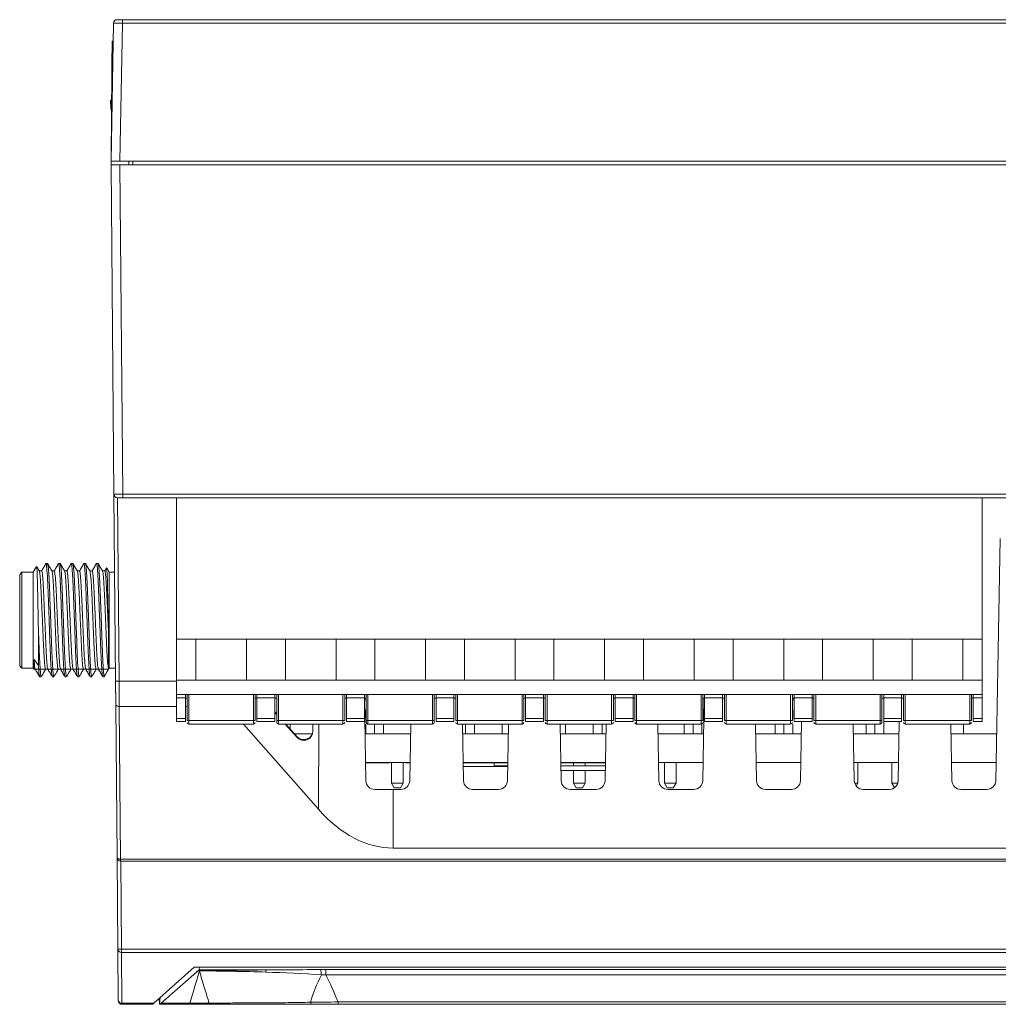
# Model space of a CAD drawing. Units: millimetres. Extents: x 0 to 928, y -3 to 594.
# Drawn here: x 219 to 273, y 210 to 265 of the extents above; entities that cross this region are included whole.
import ezdxf

# ---------------------------------------------------------------- set-up
doc = ezdxf.new("R2010")
doc.units = ezdxf.units.MM

msp = doc.modelspace()

# ---------------------------------------------------------------- linework, layer by layer
at = {"color": 7, "linetype": 'Continuous', "lineweight": 15}
for p, q in [((223.633, 257.463), (223.768, 265.167)), ((223.968, 265.363), (224.268, 265.363)), ((224.268, 265.167), (224.133, 257.463)), ((224.268, 265.363), (362.999, 265.363)), ((224.268, 265.363), (224.268, 265.167)), ((362.999, 265.167), (224.268, 265.167)), ((223.694, 264.163), (223.75, 264.163)), ((223.637, 257.663), (223.678, 262.395)), ((223.616, 260.39), (223.607, 260.863)), ((223.607, 260.863), (223.665, 260.863)), ((223.66, 260.323), (223.616, 260.39)), ((223.633, 257.263), (223.635, 257.463)), ((224.133, 257.463), (223.633, 257.463)), ((224.133, 257.463), (363.134, 257.463)), ((224.633, 257.463), (224.637, 257.263)), ((224.869, 257.463), (224.833, 257.263)), ((223.634, 257.363), (223.632, 257.363)), ((223.794, 238.862), (223.633, 257.263)), ((223.633, 257.263), (224.133, 257.263)), ((224.133, 257.263), (224.294, 238.86)), ((224.133, 257.263), (363.134, 257.263)), ((223.885, 228.42), (223.794, 238.862)), ((224.294, 238.86), (362.973, 238.86)), ((224.294, 238.86), (224.294, 238.663)), ((224.294, 238.663), (223.994, 238.663)), ((223.996, 238.663), (224.085, 228.418)), ((362.973, 238.663), (224.294, 238.663)), ((227.283, 238.663), (227.283, 230.763)), ((272.283, 238.663), (272.283, 230.763)), ((273.039, 222.855), (273.275, 236.374)), ((220.088, 234.987), (220.001, 234.987)), ((220.794, 234.987), (220.706, 234.987)), ((221.499, 234.987), (221.412, 234.987)), ((222.205, 234.987), (222.117, 234.987)), ((222.911, 234.987), (222.823, 234.987)), ((218.653, 234.498), (218.533, 234.378)), ((218.533, 234.378), (218.533, 229.268)), ((219.293, 234.498), (218.653, 234.498)), ((218.653, 234.498), (218.653, 229.148)), ((219.479, 234.82), (219.293, 234.498)), ((219.293, 234.498), (219.293, 229.148)), ((219.759, 234.568), (219.628, 234.568)), ((220.464, 234.568), (220.334, 234.568)), ((221.17, 234.568), (221.039, 234.568)), ((221.875, 234.568), (221.745, 234.568)), ((222.581, 234.568), (222.45, 234.568)), ((223.287, 234.568), (223.156, 234.568)), ((223.376, 234.727), (223.283, 234.568)), ((223.533, 234.498), (223.39, 234.747)), ((223.832, 234.498), (223.533, 234.498)), ((223.533, 229.148), (223.533, 234.498)), ((219.576, 231.384), (219.576, 229.286)), ((223.493, 229.097), (223.493, 231.114)), ((272.283, 230.763), (227.283, 230.763)), ((227.283, 230.763), (227.283, 228.463)), ((228.369, 230.763), (228.369, 228.463)), ((231.198, 228.463), (231.198, 230.763)), ((233.369, 230.763), (233.369, 228.463)), ((236.198, 228.463), (236.198, 230.763)), ((238.369, 230.763), (238.369, 228.463)), ((241.198, 228.463), (241.198, 230.763)), ((243.369, 230.763), (243.369, 228.463)), ((246.198, 228.463), (246.198, 230.763)), ((248.369, 230.763), (248.369, 228.463)), ((251.198, 228.463), (251.198, 230.763)), ((253.369, 230.763), (253.369, 228.463)), ((256.198, 228.463), (256.198, 230.763)), ((258.369, 230.763), (258.369, 228.463)), ((261.198, 228.463), (261.198, 230.763)), ((263.369, 230.763), (263.369, 228.463)), ((266.198, 228.463), (266.198, 230.763)), ((268.369, 230.763), (268.369, 228.463)), ((271.198, 228.463), (271.198, 230.763)), ((272.283, 228.463), (272.283, 230.763)), ((219.334, 229.622), (219.576, 229.286)), ((219.334, 229.079), (219.334, 229.622)), ((218.533, 229.268), (218.653, 229.148)), ((218.653, 229.148), (219.293, 229.148)), ((219.293, 229.148), (219.334, 229.079)), ((223.493, 229.079), (219.334, 229.079)), ((219.978, 229.079), (220.108, 229.079)), ((220.683, 229.079), (220.814, 229.079)), ((221.389, 229.079), (221.519, 229.079)), ((222.094, 229.079), (222.225, 229.079)), ((222.8, 229.079), (222.93, 229.079)), ((223.251, 228.66), (223.533, 229.148)), ((223.493, 229.097), (223.251, 228.68)), ((223.533, 229.148), (223.879, 229.148)), ((223.881, 229.148), (223.904, 226.446)), ((219.648, 228.66), (219.736, 228.66)), ((220.353, 228.66), (220.441, 228.66)), ((221.059, 228.66), (221.147, 228.66)), ((221.764, 228.66), (221.852, 228.66)), ((222.47, 228.66), (222.558, 228.66)), ((223.176, 228.66), (223.251, 228.66)), ((223.251, 228.66), (223.251, 228.68)), ((227.283, 228.463), (272.283, 228.463)), ((227.283, 227.663), (227.283, 228.463)), ((272.283, 228.463), (272.283, 227.663)), ((272.283, 227.663), (227.283, 227.663)), ((227.283, 227.663), (227.283, 227.49)), ((227.283, 227.49), (227.783, 227.49)), ((227.283, 227.49), (227.283, 226.337)), ((227.783, 227.663), (227.783, 227.49)), ((227.783, 227.49), (227.783, 226.337)), ((227.883, 227.463), (227.783, 227.463)), ((227.883, 227.663), (227.883, 226.213)), ((227.983, 227.663), (227.983, 226.213)), ((231.583, 226.213), (231.583, 227.663)), ((231.683, 226.213), (231.683, 227.663)), ((231.783, 227.463), (231.683, 227.463)), ((231.783, 227.49), (231.783, 227.663)), ((232.783, 227.49), (231.783, 227.49)), ((231.783, 226.337), (231.783, 227.49)), ((232.783, 227.663), (232.783, 227.49)), ((232.783, 227.49), (232.783, 226.337)), ((232.883, 227.463), (232.783, 227.463)), ((232.883, 227.663), (232.883, 226.213)), ((232.983, 227.663), (232.983, 226.213)), ((236.583, 226.213), (236.583, 227.663)), ((236.683, 226.213), (236.683, 227.663)), ((236.783, 227.463), (236.683, 227.463)), ((236.783, 227.49), (236.783, 227.663)), ((237.783, 227.49), (236.783, 227.49)), ((236.783, 226.337), (236.783, 227.49)), ((237.783, 227.663), (237.783, 227.49)), ((237.783, 227.49), (237.783, 226.337)), ((237.883, 227.463), (237.783, 227.463)), ((237.864, 222.855), (237.783, 227.463)), ((237.853, 227.32), (237.853, 227.463)), ((237.883, 227.663), (237.883, 226.213)), ((237.983, 227.663), (237.983, 226.213)), ((241.583, 226.213), (241.583, 227.663)), ((241.683, 226.213), (241.683, 227.663)), ((241.783, 227.463), (241.683, 227.463)), ((241.783, 227.49), (241.783, 227.663)), ((242.783, 227.49), (241.783, 227.49)), ((241.783, 226.337), (241.783, 227.49)), ((242.783, 227.663), (242.783, 227.49)), ((242.783, 227.49), (242.783, 226.337)), ((242.883, 227.463), (242.783, 227.463)), ((242.883, 227.663), (242.883, 226.213)), ((242.983, 227.663), (242.983, 226.213)), ((246.583, 226.213), (246.583, 227.663)), ((246.683, 226.213), (246.683, 227.663)), ((246.783, 227.463), (246.683, 227.463)), ((246.783, 227.49), (246.783, 227.663)), ((247.783, 227.49), (246.783, 227.49)), ((246.783, 226.337), (246.783, 227.49)), ((247.783, 227.663), (247.783, 227.49)), ((247.783, 227.49), (247.783, 226.337)), ((247.883, 227.463), (247.783, 227.463)), ((247.883, 227.663), (247.883, 226.213)), ((247.983, 227.663), (247.983, 226.213)), ((251.583, 226.213), (251.583, 227.663)), ((251.683, 226.213), (251.683, 227.663)), ((251.783, 227.463), (251.683, 227.463)), ((251.783, 227.49), (251.783, 227.663)), ((252.783, 227.49), (251.783, 227.49)), ((251.783, 226.337), (251.783, 227.49)), ((252.783, 227.663), (252.783, 227.49)), ((252.783, 227.49), (252.783, 226.337)), ((252.883, 227.463), (252.783, 227.463)), ((252.883, 227.663), (252.883, 226.213)), ((252.983, 227.663), (252.983, 226.213)), ((256.583, 226.213), (256.583, 227.663)), ((256.676, 222.855), (256.756, 227.463)), ((256.683, 226.213), (256.683, 227.663)), ((256.783, 227.463), (256.683, 227.463)), ((256.783, 227.49), (256.783, 227.663)), ((257.783, 227.49), (256.783, 227.49)), ((256.783, 226.337), (256.783, 227.49)), ((257.783, 227.663), (257.783, 227.49)), ((257.783, 227.49), (257.783, 226.337)), ((257.883, 227.463), (257.783, 227.463)), ((257.883, 227.663), (257.883, 226.213)), ((257.983, 227.663), (257.983, 226.213)), ((261.583, 226.213), (261.583, 227.663)), ((261.683, 226.213), (261.683, 227.663)), ((261.783, 227.463), (261.683, 227.463)), ((261.713, 227.463), (261.713, 227.32)), ((261.783, 227.49), (261.783, 227.663)), ((262.783, 227.49), (261.783, 227.49)), ((261.783, 226.337), (261.783, 227.49)), ((262.783, 227.663), (262.783, 227.49)), ((262.783, 227.49), (262.783, 226.337)), ((262.883, 227.463), (262.783, 227.463)), ((262.883, 227.663), (262.883, 226.213)), ((262.983, 227.663), (262.983, 226.213)), ((266.583, 226.213), (266.583, 227.663)), ((266.683, 226.213), (266.683, 227.663)), ((266.783, 227.463), (266.683, 227.463)), ((266.783, 227.49), (266.783, 227.663)), ((267.783, 227.49), (266.783, 227.49)), ((266.783, 226.337), (266.783, 227.49)), ((267.783, 227.663), (267.783, 227.49)), ((267.783, 227.49), (267.783, 226.337)), ((267.883, 227.463), (267.783, 227.463)), ((267.883, 227.663), (267.883, 226.213)), ((267.983, 227.663), (267.983, 226.213)), ((271.583, 226.213), (271.583, 227.663)), ((271.683, 226.213), (271.683, 227.663)), ((271.783, 227.463), (271.683, 227.463)), ((271.783, 227.49), (271.783, 227.663)), ((272.283, 227.49), (271.783, 227.49)), ((271.783, 226.337), (271.783, 227.49)), ((272.283, 227.49), (272.283, 227.663)), ((272.283, 226.337), (272.283, 227.49)), ((223.971, 218.562), (223.897, 227.101)), ((224.097, 227.005), (224.171, 218.466)), ((232.883, 226.589), (232.783, 226.7)), ((232.883, 226.548), (232.783, 226.659)), ((237.853, 226.337), (237.853, 226.793)), ((261.713, 226.793), (261.713, 226.337)), ((227.783, 226.337), (227.283, 226.337)), ((227.283, 226.337), (227.283, 226.163)), ((227.283, 226.163), (227.783, 226.163)), ((227.783, 226.163), (227.783, 226.337)), ((227.883, 226.213), (227.983, 226.213)), ((227.983, 226.213), (227.983, 226.013)), ((227.983, 226.213), (231.583, 226.213)), ((231.583, 226.013), (231.583, 226.213)), ((231.583, 226.213), (231.683, 226.213)), ((232.783, 226.337), (231.783, 226.337)), ((231.783, 226.163), (231.783, 226.337)), ((231.783, 226.163), (232.783, 226.163)), ((232.783, 226.163), (232.783, 226.337)), ((232.883, 226.213), (232.983, 226.213)), ((232.983, 226.213), (232.983, 226.013)), ((232.983, 226.213), (236.583, 226.213)), ((236.583, 226.013), (236.583, 226.213)), ((236.583, 226.213), (236.683, 226.213)), ((237.783, 226.337), (236.783, 226.337)), ((236.783, 226.163), (236.783, 226.337)), ((236.783, 226.163), (237.783, 226.163)), ((237.783, 226.163), (237.783, 226.337)), ((237.883, 226.213), (237.983, 226.213)), ((237.983, 226.213), (237.983, 226.013)), ((237.983, 226.213), (241.583, 226.213)), ((241.583, 226.013), (241.583, 226.213)), ((241.583, 226.213), (241.683, 226.213)), ((242.783, 226.337), (241.783, 226.337)), ((241.783, 226.163), (241.783, 226.337)), ((241.783, 226.163), (242.783, 226.163)), ((242.783, 226.163), (242.783, 226.337)), ((242.883, 226.213), (242.983, 226.213)), ((242.983, 226.213), (242.983, 226.013)), ((242.983, 226.213), (246.583, 226.213)), ((246.583, 226.013), (246.583, 226.213)), ((246.583, 226.213), (246.683, 226.213)), ((247.783, 226.337), (246.783, 226.337)), ((246.783, 226.163), (246.783, 226.337)), ((246.783, 226.163), (247.783, 226.163)), ((247.783, 226.163), (247.783, 226.337)), ((247.883, 226.213), (247.983, 226.213)), ((247.983, 226.213), (247.983, 226.013)), ((247.983, 226.213), (251.583, 226.213)), ((251.583, 226.013), (251.583, 226.213)), ((251.583, 226.213), (251.683, 226.213)), ((252.783, 226.337), (251.783, 226.337)), ((251.783, 226.163), (251.783, 226.337)), ((251.783, 226.163), (252.783, 226.163)), ((252.783, 226.163), (252.783, 226.337)), ((252.883, 226.213), (252.983, 226.213)), ((252.983, 226.213), (252.983, 226.013)), ((252.983, 226.213), (256.583, 226.213)), ((256.583, 226.013), (256.583, 226.213)), ((256.583, 226.213), (256.683, 226.213)), ((257.783, 226.337), (256.783, 226.337)), ((256.783, 226.163), (256.783, 226.337)), ((256.783, 226.163), (257.783, 226.163)), ((257.783, 226.163), (257.783, 226.337)), ((257.883, 226.213), (257.983, 226.213)), ((257.983, 226.213), (257.983, 226.013)), ((257.983, 226.213), (261.583, 226.213)), ((261.583, 226.013), (261.583, 226.213)), ((261.583, 226.213), (261.683, 226.213)), ((262.783, 226.337), (261.783, 226.337)), ((261.783, 226.163), (261.783, 226.337)), ((261.783, 226.163), (262.783, 226.163)), ((262.13, 222.855), (262.188, 226.163)), ((262.783, 226.163), (262.783, 226.337)), ((262.883, 226.213), (262.983, 226.213)), ((262.983, 226.213), (262.983, 226.013)), ((262.983, 226.213), (266.583, 226.213)), ((266.583, 226.013), (266.583, 226.213)), ((266.583, 226.213), (266.683, 226.213)), ((267.783, 226.337), (266.783, 226.337)), ((266.783, 226.163), (266.783, 226.337)), ((266.783, 226.163), (267.783, 226.163)), ((266.793, 226.163), (266.793, 225.463)), ((267.585, 222.855), (267.643, 226.163)), ((267.783, 226.163), (267.783, 226.337)), ((267.883, 226.213), (267.983, 226.213)), ((267.983, 226.213), (267.983, 226.013)), ((267.983, 226.213), (271.583, 226.213)), ((271.583, 226.013), (271.583, 226.213)), ((271.583, 226.213), (271.683, 226.213)), ((272.283, 226.337), (271.783, 226.337)), ((271.783, 226.163), (271.783, 226.337)), ((271.783, 226.163), (272.283, 226.163)), ((272.283, 226.337), (272.283, 226.163)), ((227.983, 226.013), (231.583, 226.013)), ((235.212, 221.265), (231.032, 226.013)), ((232.983, 226.013), (236.583, 226.013)), ((234.031, 225.27), (233.363, 226.013)), ((234.031, 225.311), (233.4, 226.013)), ((233.633, 225.754), (233.633, 226.013)), ((234.911, 226.013), (234.904, 225.603)), ((234.904, 225.643), (234.911, 226.013)), ((234.904, 225.643), (234.904, 225.603)), ((237.853, 225.463), (237.853, 226.007)), ((237.983, 226.013), (241.583, 226.013)), ((238.353, 225.463), (238.353, 226.013)), ((238.853, 226.013), (238.853, 225.463)), ((240.312, 222.855), (240.367, 226.013)), ((242.983, 226.013), (246.583, 226.013)), ((243.263, 226.013), (243.318, 222.855)), ((243.433, 225.463), (243.433, 226.013)), ((243.933, 226.013), (243.933, 225.463)), ((245.473, 225.463), (245.473, 226.013)), ((245.767, 222.855), (245.822, 226.013)), ((247.983, 226.013), (251.583, 226.013)), ((248.718, 226.013), (248.773, 222.855)), ((249.013, 226.013), (249.013, 225.463)), ((250.553, 225.463), (250.553, 226.013)), ((251.053, 225.463), (251.053, 226.013)), ((251.221, 222.855), (251.276, 226.013)), ((252.983, 226.013), (256.583, 226.013)), ((254.172, 226.013), (254.228, 222.855)), ((255.633, 225.463), (255.633, 226.013)), ((256.133, 225.463), (256.133, 226.013)), ((256.633, 226.015), (256.633, 225.463)), ((257.983, 226.013), (261.583, 226.013)), ((259.627, 226.013), (259.682, 222.855)), ((260.713, 225.463), (260.713, 226.013)), ((261.213, 225.463), (261.213, 226.013)), ((261.713, 226.007), (261.713, 225.463)), ((262.983, 226.013), (266.583, 226.013)), ((265.082, 226.013), (265.137, 222.855)), ((265.793, 225.463), (265.793, 226.013)), ((266.293, 225.463), (266.293, 226.013)), ((267.983, 226.013), (271.583, 226.013)), ((270.536, 226.013), (270.591, 222.855)), ((271.238, 225.463), (271.233, 226.013)), ((234.865, 225.463), (233.894, 225.463)), ((234.031, 225.27), (234.031, 225.311)), ((240.358, 225.463), (237.818, 225.463)), ((245.812, 225.463), (243.273, 225.463)), ((251.267, 225.463), (248.727, 225.463)), ((256.721, 225.463), (254.182, 225.463)), ((262.176, 225.463), (259.637, 225.463)), ((267.63, 225.463), (265.091, 225.463)), ((273.085, 225.463), (270.546, 225.463)), ((240.33, 223.863), (237.846, 223.863)), ((239.153, 223.853), (237.847, 223.853)), ((239.153, 223.853), (239.153, 223.863)), ((239.303, 223.863), (239.303, 222.723)), ((239.943, 223.863), (239.943, 222.723)), ((240.093, 223.863), (240.093, 223.853)), ((240.329, 223.853), (240.093, 223.853)), ((245.784, 223.863), (243.301, 223.863)), ((245.133, 223.853), (243.301, 223.853)), ((245.033, 223.653), (245.033, 223.853)), ((245.133, 223.853), (245.133, 223.863)), ((245.173, 223.863), (245.173, 223.853)), ((245.784, 223.853), (245.173, 223.853)), ((251.239, 223.863), (248.755, 223.863)), ((249.203, 223.853), (248.756, 223.853)), ((249.203, 223.863), (249.203, 223.853)), ((250.803, 223.853), (249.203, 223.853)), ((249.463, 223.853), (249.463, 223.677)), ((250.103, 223.853), (250.103, 223.677)), ((250.803, 223.853), (250.803, 223.863)), ((251.239, 223.853), (250.803, 223.853)), ((256.693, 223.863), (254.21, 223.863)), ((254.543, 223.863), (254.543, 222.723)), ((255.183, 223.863), (255.183, 222.723)), ((262.148, 223.863), (259.665, 223.863)), ((267.602, 223.863), (265.119, 223.863)), ((265.343, 223.863), (265.343, 222.723)), ((267.243, 223.863), (267.243, 222.723)), ((273.057, 223.863), (270.574, 223.863)), ((245.781, 223.653), (243.305, 223.653)), ((245.784, 223.843), (245.033, 223.843)), ((245.033, 223.677), (245.781, 223.677)), ((248.759, 223.677), (251.235, 223.677)), ((251.231, 223.427), (248.763, 223.427)), ((249.463, 223.427), (249.463, 222.723)), ((250.103, 223.427), (250.103, 222.723)), ((239.397, 222.363), (238.364, 222.363)), ((239.303, 222.723), (239.943, 222.723)), ((239.453, 222.463), (239.303, 222.723)), ((239.397, 222.363), (239.381, 219.093)), ((239.397, 222.363), (239.812, 222.363)), ((239.793, 222.463), (239.453, 222.463)), ((239.943, 222.723), (239.793, 222.463)), ((243.818, 222.363), (245.267, 222.363)), ((249.273, 222.363), (250.721, 222.363)), ((249.463, 222.723), (250.103, 222.723)), ((249.613, 222.463), (249.463, 222.723)), ((249.953, 222.463), (249.613, 222.463)), ((250.103, 222.723), (249.953, 222.463)), ((254.543, 222.723), (255.183, 222.723)), ((254.693, 222.463), (254.543, 222.723)), ((255.033, 222.463), (254.693, 222.463)), ((254.727, 222.363), (256.176, 222.363)), ((255.183, 222.723), (255.033, 222.463)), ((260.182, 222.363), (261.63, 222.363)), ((265.157, 222.723), (265.343, 222.723)), ((265.343, 222.723), (265.245, 222.552)), ((265.637, 222.363), (267.085, 222.363)), ((267.243, 222.723), (267.565, 222.723)), ((267.391, 222.468), (267.243, 222.723)), ((271.091, 222.363), (272.539, 222.363)), ((347.886, 219.093), (239.381, 219.093)), ((224.016, 213.439), (223.971, 218.562)), ((224.171, 218.466), (363.096, 218.466)), ((224.171, 218.363), (224.171, 218.466)), ((363.096, 218.363), (224.171, 218.363)), ((224.173, 218.363), (224.216, 213.437)), ((224.041, 210.595), (224.016, 213.439)), ((224.216, 213.437), (325.582, 213.437)), ((224.216, 213.263), (224.216, 213.437)), ((325.579, 213.263), (224.216, 213.263)), ((224.216, 213.263), (224.241, 210.419)), ((226.023, 210.419), (228.269, 212.431)), ((228.269, 212.431), (321.498, 212.431)), ((228.557, 212.295), (228.575, 212.431)), ((287.369, 212.302), (235.625, 212.302)), ((235.625, 212.302), (235.625, 212.006)), ((228.557, 212.295), (226.425, 210.419)), ((232.516, 212.295), (228.557, 212.295)), ((287.369, 212.006), (235.625, 212.006)), ((226.314, 210.68), (226.331, 210.363)), ((226.377, 210.736), (226.332, 210.367)), ((224.241, 210.419), (226.023, 210.419)), ((225.944, 210.363), (224.241, 210.363)), ((228.033, 210.363), (226.331, 210.363)), ((226.425, 210.419), (228.033, 210.419)), ((236.308, 210.495), (286.759, 210.495)), ((236.308, 210.495), (236.308, 210.363)), ((286.759, 210.363), (236.308, 210.363))]:
    msp.add_line(p, q, dxfattribs=at)
at = {"color": 8, "linetype": 'Continuous', "lineweight": 15}
for p, q in [((223.72, 262.395), (223.678, 262.395)), ((224.085, 228.418), (227.283, 228.418)), ((227.283, 227.005), (224.097, 227.005)), ((227.883, 227.005), (227.783, 227.005)), ((235.212, 221.265), (235.236, 226.013))]:
    msp.add_line(p, q, dxfattribs=at)
at = {"color": 7, "linetype": 'Continuous', "lineweight": 15, "flags": 128}
for points in [[(223.678, 262.395), (223.681, 262.741), (223.684, 263.074), (223.687, 263.38), (223.689, 263.647), (223.691, 263.866), (223.692, 264.029), (223.693, 264.129), (223.694, 264.163)], [(223.632, 257.363), (223.633, 257.418), (223.633, 257.452), (223.633, 257.463)], [(223.897, 227.101), (223.893, 227.519), (223.889, 227.962), (223.885, 228.42)], [(224.085, 228.418), (224.089, 227.928), (224.093, 227.453), (224.097, 227.005)], [(223.897, 227.101), (223.901, 227.082), (223.912, 227.063), (223.931, 227.047), (223.956, 227.032), (223.986, 227.02), (224.02, 227.012), (224.058, 227.006), (224.097, 227.005)], [(223.971, 218.562), (223.975, 218.543), (223.987, 218.524), (224.005, 218.508), (224.03, 218.493), (224.06, 218.481), (224.095, 218.472), (224.132, 218.467), (224.171, 218.466)], [(224.241, 210.419), (224.241, 210.388), (224.241, 210.37), (224.241, 210.363)]]:
    msp.add_lwpolyline(points, dxfattribs=at)
at = {"color": 7, "linetype": 'Continuous', "lineweight": 15}
for centre, radius, start, end in [((223.968, 265.163), 0.2, 90, 179), ((223.994, 238.863), 0.2, 180.5, 270), ((224.01, 231.282), 2.865, 267.4989, 271.5), ((227.983, 226.113), 0.1, 180, 270), ((231.583, 226.113), 0.1, 270, 0), ((232.983, 226.113), 0.1, 180, 270), ((236.583, 226.113), 0.1, 270, 0), ((237.983, 226.113), 0.1, 180, 270), ((241.583, 226.113), 0.1, 270, 0), ((242.983, 226.113), 0.1, 180, 270), ((246.583, 226.113), 0.1, 270, 0), ((247.983, 226.113), 0.1, 180, 270), ((251.583, 226.113), 0.1, 270, 0), ((252.983, 226.113), 0.1, 180, 270), ((256.583, 226.113), 0.1, 270, 0), ((257.983, 226.113), 0.1, 180, 270), ((261.583, 226.113), 0.1, 270, 0), ((262.983, 226.113), 0.1, 180, 270), ((266.583, 226.113), 0.1, 270, 0), ((267.983, 226.113), 0.1, 180, 270), ((271.583, 226.113), 0.1, 270, 0), ((239.812, 222.863), 0.5, 270, 359), ((243.818, 222.863), 0.5, 181, 270), ((245.267, 222.863), 0.5, 270, 359), ((249.273, 222.863), 0.5, 181, 270), ((250.721, 222.863), 0.5, 270, 359), ((254.727, 222.863), 0.5, 181, 270), ((256.176, 222.863), 0.5, 270, 359), ((260.182, 222.863), 0.5, 181, 270), ((261.63, 222.863), 0.5, 270, 359), ((265.637, 222.863), 0.5, 181, 270), ((267.085, 222.863), 0.5, 270, 359), ((271.091, 222.863), 0.5, 181, 270), ((272.539, 222.863), 0.5, 270, 359), ((224.171, 218.563), 0.2, 180.5, 270), ((224.141, 216.305), 2.869, 267.5032, 271.4978), ((224.205, 213.452), 0.19, 184.0541, 273.2803), ((230.14, 211.401), 5.28, 6.6358, 9.8135), ((227.782, 211.88), 4.517, 3.5639, 5.15), ((224.23, 210.608), 0.19, 184.0541, 273.2803), ((249.768, 210.801), 25.728, 180.4592, 180.5338), ((224.241, 210.563), 0.2, 180.5, 270)]:
    msp.add_arc(centre, radius, start, end, dxfattribs=at)
for centre, major_axis, ratio, start_param, end_param in [((224.268, 265.163), (0.5, -0.003), 0.006979, 1.571028, 3.14152), ((224.294, 238.863), (0.5, 0.002), 0.006981, 3.141629, 4.712273), ((234.404, 225.606), (0.358, 0.353), 0.989361, 3.095297, 5.492581), ((234.404, 225.647), (0.358, 0.353), 0.989361, 3.095297, 3.488952), ((239.454, 233.84), (0.104, 14.747), 0.542449, 2.595719, 3.145412), ((226.37, 210.863), (0.43, 0.499), 0.078605, 3.209233, 3.686578)]:
    msp.add_ellipse(centre, major_axis=major_axis, ratio=ratio, start_param=start_param, end_param=end_param, dxfattribs=at)
for points, knots in [([(219.995, 234.981), (219.954, 234.911), (219.874, 234.773), (219.795, 234.635), (219.755, 234.568)], [0, 0, 0, 0, 0.507505, 1, 1, 1, 1]), ([(219.994, 234.966), (219.997, 234.974), (220.011, 235.027), (220.037, 234.853), (220.078, 234.343), (220.115, 233.53), (220.146, 232.643), (220.182, 231.701), (220.217, 230.756), (220.251, 229.805), (220.291, 229.097), (220.326, 228.696), (220.346, 228.699), (220.353, 228.7)], [0, 0, 0, 0, 0.018266, 0.123705, 0.229142, 0.334619, 0.440073, 0.509193, 0.614669, 0.720145, 0.825596, 0.931063, 1, 1, 1, 1]), ([(220.337, 234.561), (220.297, 234.631), (220.216, 234.771), (220.135, 234.911), (220.094, 234.981)], [0, 0, 0, 0, 0.499947, 1, 1, 1, 1]), ([(220.095, 234.956), (220.105, 234.925), (220.127, 234.857), (220.166, 234.334), (220.203, 233.533), (220.234, 232.642), (220.269, 231.701), (220.305, 230.755), (220.339, 229.805), (220.378, 229.097), (220.414, 228.696), (220.433, 228.699), (220.441, 228.7)], [0, 0, 0, 0, 0.0904034, 0.1998478, 0.3093325, 0.4187948, 0.490541, 0.600025, 0.7095097, 0.8189684, 0.9284431, 1, 1, 1, 1]), ([(220.7, 234.981), (220.66, 234.911), (220.58, 234.773), (220.5, 234.635), (220.461, 234.568)], [0, 0, 0, 0, 0.5075458, 1, 1, 1, 1]), ([(220.7, 234.966), (220.702, 234.974), (220.716, 235.027), (220.743, 234.853), (220.783, 234.343), (220.821, 233.53), (220.852, 232.643), (220.887, 231.701), (220.923, 230.756), (220.957, 229.805), (220.996, 229.097), (221.032, 228.696), (221.051, 228.699), (221.059, 228.7)], [0, 0, 0, 0, 0.018296, 0.123731, 0.229165, 0.334638, 0.44009, 0.509207, 0.61468, 0.720153, 0.825601, 0.931065, 1, 1, 1, 1]), ([(221.043, 234.561), (221.002, 234.631), (220.921, 234.771), (220.84, 234.911), (220.8, 234.981)], [0, 0, 0, 0, 0.4999496, 1, 1, 1, 1]), ([(220.8, 234.955), (220.81, 234.924), (220.833, 234.857), (220.871, 234.334), (220.908, 233.533), (220.94, 232.642), (220.975, 231.701), (221.01, 230.755), (221.044, 229.805), (221.084, 229.097), (221.119, 228.696), (221.139, 228.699), (221.147, 228.7)], [0, 0, 0, 0, 0.090111, 0.19959, 0.30911, 0.418608, 0.490377, 0.599896, 0.709416, 0.81891, 0.92842, 1, 1, 1, 1]), ([(221.406, 234.981), (221.365, 234.911), (221.286, 234.774), (221.206, 234.636), (221.167, 234.568)], [0, 0, 0, 0, 0.507302, 1, 1, 1, 1]), ([(221.406, 234.967), (221.408, 234.974), (221.422, 235.027), (221.448, 234.853), (221.489, 234.343), (221.526, 233.53), (221.558, 232.643), (221.593, 231.701), (221.628, 230.756), (221.662, 229.805), (221.702, 229.097), (221.737, 228.696), (221.757, 228.699), (221.764, 228.7)], [0, 0, 0, 0, 0.018074, 0.123533, 0.228992, 0.334489, 0.439964, 0.509097, 0.614593, 0.72009, 0.825562, 0.931049, 1, 1, 1, 1]), ([(221.749, 234.561), (221.708, 234.631), (221.627, 234.771), (221.546, 234.911), (221.506, 234.981)], [0, 0, 0, 0, 0.4999529, 1, 1, 1, 1]), ([(221.506, 234.954), (221.516, 234.924), (221.538, 234.856), (221.577, 234.334), (221.614, 233.533), (221.645, 232.642), (221.68, 231.701), (221.716, 230.755), (221.75, 229.805), (221.789, 229.097), (221.825, 228.696), (221.844, 228.699), (221.852, 228.7)], [0, 0, 0, 0, 0.089715, 0.199242, 0.30881, 0.418355, 0.490155, 0.599722, 0.70929, 0.818831, 0.928389, 1, 1, 1, 1]), ([(222.111, 234.981), (222.071, 234.911), (221.991, 234.773), (221.911, 234.635), (221.872, 234.568)], [0, 0, 0, 0, 0.507553, 1, 1, 1, 1]), ([(222.111, 234.966), (222.113, 234.974), (222.127, 235.027), (222.154, 234.853), (222.195, 234.343), (222.232, 233.53), (222.263, 232.643), (222.298, 231.701), (222.334, 230.756), (222.368, 229.805), (222.407, 229.097), (222.443, 228.696), (222.462, 228.699), (222.47, 228.7)], [0, 0, 0, 0, 0.018405, 0.123829, 0.229251, 0.334713, 0.440152, 0.509262, 0.614723, 0.720184, 0.825621, 0.931073, 1, 1, 1, 1]), ([(222.205, 234.987), (222.217, 234.952), (222.241, 234.882), (222.282, 234.336), (222.319, 233.532), (222.351, 232.643), (222.386, 231.701), (222.421, 230.755), (222.455, 229.805), (222.495, 229.097), (222.53, 228.696), (222.55, 228.699), (222.558, 228.7)], [0, 0, 0, 0, 0.1074, 0.2148, 0.322238, 0.429655, 0.500061, 0.607499, 0.714938, 0.822351, 0.92978, 1, 1, 1, 1]), ([(222.454, 234.562), (222.413, 234.632), (222.332, 234.772), (222.251, 234.912), (222.211, 234.982)], [0, 0, 0, 0, 0.4999474, 1, 1, 1, 1]), ([(222.817, 234.981), (222.776, 234.911), (222.697, 234.773), (222.617, 234.635), (222.578, 234.568)], [0, 0, 0, 0, 0.508059, 1, 1, 1, 1]), ([(222.816, 234.965), (222.819, 234.974), (222.833, 235.027), (222.859, 234.853), (222.9, 234.343), (222.937, 233.53), (222.969, 232.643), (223.004, 231.701), (223.039, 230.756), (223.073, 229.805), (223.113, 229.097), (223.148, 228.696), (223.168, 228.699), (223.176, 228.7)], [0, 0, 0, 0, 0.019084, 0.124435, 0.229785, 0.335173, 0.44054, 0.509602, 0.61499, 0.720378, 0.825742, 0.93112, 1, 1, 1, 1]), ([(222.911, 234.987), (222.923, 234.952), (222.947, 234.882), (222.988, 234.336), (223.025, 233.532), (223.056, 232.643), (223.092, 231.701), (223.127, 230.755), (223.161, 229.807), (223.2, 229.09), (223.231, 228.765), (223.248, 228.697), (223.251, 228.68)], [0, 0, 0, 0, 0.111445, 0.222889, 0.334374, 0.445836, 0.518893, 0.630377, 0.741862, 0.85332, 0.964795, 1, 1, 1, 1]), ([(223.16, 234.561), (223.119, 234.631), (223.038, 234.771), (222.957, 234.911), (222.917, 234.981)], [0, 0, 0, 0, 0.499944, 1, 1, 1, 1]), ([(219.483, 234.794), (219.488, 234.773), (219.499, 234.726), (219.518, 234.249), (219.536, 233.498), (219.554, 232.505), (219.568, 231.772), (219.576, 231.384)], [0, 0, 0, 0, 0.165681, 0.367947, 0.570179, 0.772282, 1, 1, 1, 1]), ([(219.632, 234.561), (219.591, 234.631), (219.545, 234.711), (219.499, 234.791), (219.493, 234.8)], [0, 0, 0, 0, 0.878546, 1, 1, 1, 1]), ([(219.978, 229.079), (219.965, 229.109), (219.941, 229.17), (219.9, 229.643), (219.863, 230.341), (219.828, 231.212), (219.787, 232.15), (219.749, 233.052), (219.714, 233.816), (219.674, 234.348), (219.646, 234.542), (219.633, 234.557), (219.632, 234.558)], [0, 0, 0, 0, 0.109733, 0.219464, 0.329246, 0.438998, 0.548745, 0.658526, 0.768284, 0.878032, 0.987811, 1, 1, 1, 1]), ([(220.105, 229.108), (220.095, 229.134), (220.073, 229.193), (220.034, 229.645), (219.997, 230.34), (219.962, 231.212), (219.921, 232.15), (219.883, 233.052), (219.848, 233.815), (219.808, 234.351), (219.778, 234.552), (219.762, 234.565), (219.759, 234.568)], [0, 0, 0, 0, 0.088835, 0.198501, 0.308217, 0.417905, 0.527586, 0.637302, 0.746995, 0.856677, 0.966391, 1, 1, 1, 1]), ([(220.683, 229.079), (220.671, 229.109), (220.647, 229.17), (220.606, 229.643), (220.569, 230.341), (220.533, 231.212), (220.492, 232.15), (220.455, 233.052), (220.42, 233.816), (220.379, 234.348), (220.352, 234.542), (220.339, 234.557), (220.337, 234.558)], [0, 0, 0, 0, 0.10974, 0.219478, 0.329267, 0.439026, 0.54878, 0.658568, 0.768333, 0.878087, 0.987874, 1, 1, 1, 1]), ([(220.81, 229.109), (220.8, 229.135), (220.778, 229.194), (220.74, 229.645), (220.703, 230.34), (220.667, 231.212), (220.626, 232.15), (220.589, 233.052), (220.554, 233.815), (220.513, 234.351), (220.483, 234.552), (220.468, 234.565), (220.464, 234.568)], [0, 0, 0, 0, 0.088103, 0.197857, 0.307662, 0.417437, 0.527207, 0.63701, 0.746791, 0.856562, 0.966364, 1, 1, 1, 1]), ([(221.389, 229.079), (221.377, 229.109), (221.352, 229.17), (221.312, 229.643), (221.274, 230.341), (221.239, 231.212), (221.198, 232.15), (221.16, 233.052), (221.125, 233.816), (221.085, 234.348), (221.057, 234.542), (221.044, 234.557), (221.043, 234.558)], [0, 0, 0, 0, 0.109764, 0.219526, 0.329339, 0.439122, 0.5489, 0.658712, 0.768501, 0.87828, 0.98809, 1, 1, 1, 1]), ([(221.516, 229.108), (221.506, 229.134), (221.484, 229.193), (221.445, 229.645), (221.408, 230.34), (221.373, 231.212), (221.332, 232.15), (221.294, 233.052), (221.259, 233.815), (221.219, 234.351), (221.189, 234.552), (221.173, 234.565), (221.17, 234.568)], [0, 0, 0, 0, 0.088865, 0.198527, 0.30824, 0.417924, 0.527602, 0.637314, 0.747003, 0.856682, 0.966392, 1, 1, 1, 1]), ([(222.094, 229.079), (222.082, 229.109), (222.058, 229.17), (222.017, 229.643), (221.98, 230.341), (221.944, 231.212), (221.904, 232.15), (221.866, 233.052), (221.831, 233.816), (221.79, 234.348), (221.763, 234.542), (221.75, 234.557), (221.749, 234.558)], [0, 0, 0, 0, 0.109815, 0.21963, 0.329494, 0.439329, 0.549159, 0.659023, 0.768864, 0.878694, 0.988556, 1, 1, 1, 1]), ([(222.221, 229.108), (222.211, 229.134), (222.189, 229.193), (222.151, 229.645), (222.114, 230.34), (222.078, 231.212), (222.038, 232.15), (222, 233.052), (221.965, 233.815), (221.924, 234.351), (221.894, 234.552), (221.879, 234.565), (221.875, 234.568)], [0, 0, 0, 0, 0.088802, 0.198472, 0.308192, 0.417883, 0.527569, 0.637288, 0.746985, 0.856672, 0.96639, 1, 1, 1, 1]), ([(222.8, 229.079), (222.788, 229.109), (222.764, 229.17), (222.723, 229.643), (222.685, 230.341), (222.65, 231.212), (222.609, 232.15), (222.571, 233.052), (222.536, 233.816), (222.496, 234.348), (222.468, 234.542), (222.455, 234.557), (222.454, 234.559)], [0, 0, 0, 0, 0.109665, 0.219328, 0.329042, 0.438726, 0.548405, 0.658117, 0.767808, 0.877487, 0.987198, 1, 1, 1, 1]), ([(222.927, 229.108), (222.917, 229.134), (222.895, 229.193), (222.857, 229.645), (222.819, 230.34), (222.784, 231.212), (222.743, 232.15), (222.705, 233.052), (222.67, 233.815), (222.63, 234.351), (222.6, 234.552), (222.585, 234.565), (222.581, 234.568)], [0, 0, 0, 0, 0.089157, 0.198785, 0.308462, 0.418111, 0.527753, 0.63743, 0.747084, 0.856728, 0.966403, 1, 1, 1, 1]), ([(223.493, 229.097), (223.481, 229.162), (223.455, 229.293), (223.415, 229.857), (223.38, 230.622), (223.342, 231.528), (223.301, 232.465), (223.266, 233.332), (223.228, 234.02), (223.19, 234.459), (223.169, 234.515), (223.16, 234.539)], [0, 0, 0, 0, 0.113935, 0.22787, 0.34183, 0.455758, 0.569696, 0.683658, 0.797586, 0.911518, 1, 1, 1, 1]), ([(223.493, 231.114), (223.48, 231.42), (223.454, 232.033), (223.415, 232.949), (223.381, 233.733), (223.34, 234.3), (223.308, 234.543), (223.292, 234.562), (223.287, 234.568)], [0, 0, 0, 0, 0.184243, 0.368487, 0.552712, 0.736909, 0.921154, 1, 1, 1, 1]), ([(223.493, 231.114), (223.487, 231.421), (223.474, 232.034), (223.454, 232.967), (223.437, 233.779), (223.418, 234.407), (223.401, 234.673), (223.392, 234.769), (223.388, 234.732), (223.386, 234.721)], [0, 0, 0, 0, 0.173527, 0.347054, 0.520515, 0.698141, 0.878049, 0.965434, 1, 1, 1, 1]), ([(219.576, 231.384), (219.588, 231.037), (219.614, 230.342), (219.649, 229.474), (219.69, 228.896), (219.718, 228.631), (219.733, 228.682), (219.736, 228.692)], [0, 0, 0, 0, 0.235869, 0.471739, 0.707574, 0.943463, 1, 1, 1, 1]), ([(219.4, 229.106), (219.389, 229.13), (219.369, 229.181), (219.346, 229.471), (219.334, 229.622)], [0, 0, 0, 0, 0.479111, 1, 1, 1, 1]), ([(219.4, 229.084), (219.44, 229.014), (219.521, 228.874), (219.602, 228.734), (219.642, 228.664)], [0, 0, 0, 0, 0.4999799, 1, 1, 1, 1]), ([(219.576, 229.286), (219.589, 229.095), (219.614, 228.733), (219.637, 228.694), (219.648, 228.676)], [0, 0, 0, 0, 0.527376, 1, 1, 1, 1]), ([(219.757, 228.692), (219.793, 228.753), (219.867, 228.882), (219.942, 229.011), (219.981, 229.079)], [0, 0, 0, 0, 0.4740357, 1, 1, 1, 1]), ([(220.105, 229.085), (220.145, 229.015), (220.221, 228.884), (220.296, 228.754), (220.331, 228.693)], [0, 0, 0, 0, 0.536178, 1, 1, 1, 1]), ([(220.465, 228.696), (220.5, 228.756), (220.573, 228.883), (220.647, 229.011), (220.687, 229.079)], [0, 0, 0, 0, 0.4663378, 1, 1, 1, 1]), ([(220.81, 229.085), (220.85, 229.015), (220.926, 228.885), (221.001, 228.754), (221.037, 228.693)], [0, 0, 0, 0, 0.535834, 1, 1, 1, 1]), ([(221.171, 228.696), (221.205, 228.756), (221.279, 228.883), (221.353, 229.011), (221.392, 229.079)], [0, 0, 0, 0, 0.467199, 1, 1, 1, 1]), ([(221.516, 229.085), (221.556, 229.015), (221.632, 228.884), (221.707, 228.754), (221.742, 228.693)], [0, 0, 0, 0, 0.536214, 1, 1, 1, 1]), ([(221.876, 228.696), (221.911, 228.756), (221.985, 228.883), (222.058, 229.011), (222.098, 229.079)], [0, 0, 0, 0, 0.467171, 1, 1, 1, 1]), ([(222.221, 229.085), (222.262, 229.015), (222.337, 228.884), (222.413, 228.754), (222.448, 228.693)], [0, 0, 0, 0, 0.5362001, 1, 1, 1, 1]), ([(222.582, 228.696), (222.616, 228.756), (222.69, 228.883), (222.764, 229.011), (222.803, 229.079)], [0, 0, 0, 0, 0.467872, 1, 1, 1, 1]), ([(222.927, 229.085), (222.967, 229.015), (223.043, 228.884), (223.118, 228.754), (223.153, 228.693)], [0, 0, 0, 0, 0.536317, 1, 1, 1, 1]), ([(232.883, 226.213), (232.883, 226.2), (232.883, 226.174), (232.883, 226.146), (232.883, 226.13), (232.883, 226.117), (232.883, 226.115), (232.883, 226.113)], [0, 0, 0, 0, 0.250664, 0.499109, 0.624128, 0.746074, 1, 1, 1, 1]), ([(237.883, 226.213), (237.883, 226.2), (237.883, 226.174), (237.883, 226.146), (237.883, 226.13), (237.883, 226.117), (237.883, 226.115), (237.883, 226.113)], [0, 0, 0, 0, 0.250664, 0.499109, 0.624128, 0.746074, 1, 1, 1, 1]), ([(241.683, 226.213), (241.683, 226.2), (241.683, 226.174), (241.683, 226.146), (241.683, 226.13), (241.683, 226.117), (241.683, 226.115), (241.683, 226.113)], [0, 0, 0, 0, 0.250664, 0.499109, 0.624128, 0.746074, 1, 1, 1, 1]), ([(266.683, 226.213), (266.683, 226.2), (266.683, 226.174), (266.683, 226.146), (266.683, 226.13), (266.683, 226.117), (266.683, 226.115), (266.683, 226.113)], [0, 0, 0, 0, 0.250664, 0.499109, 0.624128, 0.746074, 1, 1, 1, 1]), ([(234.187, 225.195), (234.259, 225.161), (234.336, 225.145), (234.495, 225.15), (234.574, 225.171), (234.717, 225.252), (234.782, 225.312), (234.875, 225.461), (234.903, 225.551), (234.904, 225.643)], [0, 0, 0, 0, 0.25, 0.25, 0.5, 0.5, 0.75, 0.75, 1, 1, 1, 1]), ([(238.364, 222.363), (238.233, 222.363), (238.106, 222.416), (237.922, 222.596), (237.866, 222.723), (237.864, 222.855)], [0, 0, 0, 0, 0.5, 0.5, 1, 1, 1, 1]), ([(235.343, 212.301), (234.677, 212.299), (234.01, 212.297), (233.343, 212.296), (233.067, 212.296), (232.792, 212.296), (232.516, 212.295)], [0.000947206, 0.000947206, 0.000947206, 0.000947206, 0.002947208, 0.002947208, 0.002947208, 0.00377489, 0.00377489, 0.00377489, 0.00377489]), ([(228.033, 210.419), (228.085, 210.588), (228.136, 210.757), (228.187, 210.926), (228.225, 211.055), (228.264, 211.185), (228.302, 211.314), (228.347, 211.466), (228.391, 211.617), (228.435, 211.769), (228.478, 211.919), (228.521, 212.069), (228.564, 212.218), (228.565, 212.224), (228.566, 212.229), (228.568, 212.234)], [0.000122848, 0.000122848, 0.000122848, 0.000122848, 0.00123642, 0.00123642, 0.00123642, 0.002088875, 0.002088875, 0.002088875, 0.003088649, 0.003088649, 0.003088649, 0.004074706, 0.004074706, 0.004074706, 0.004109052, 0.004109052, 0.004109052, 0.004109052]), ([(228.568, 212.234), (228.569, 212.229), (228.571, 212.225), (228.572, 212.22), (228.616, 212.064), (228.662, 211.906), (228.709, 211.747), (228.756, 211.585), (228.806, 211.422), (228.856, 211.256), (228.9, 211.114), (228.944, 210.971), (228.99, 210.826), (229.032, 210.694), (229.074, 210.56), (229.117, 210.425)], [-0.000030912, -0.000030912, -0.000030912, -0.000030912, 0, 0, 0, 0.001026594, 0.001026594, 0.001026594, 0.00206702, 0.00206702, 0.00206702, 0.002957677, 0.002957677, 0.002957677, 0.003770727, 0.003770727, 0.003770727, 0.003770727]), ([(232.516, 212.295), (232.487, 212.294), (232.458, 212.293), (232.429, 212.292), (232.38, 212.29), (232.331, 212.288), (232.281, 212.286)], [0, 0, 0, 0, 0.0000870945, 0.0000870945, 0.0000870945, 0.000235363, 0.000235363, 0.000235363, 0.000235363]), ([(235.625, 212.006), (235.588, 212.008), (235.551, 212.01), (235.513, 212.011), (235.471, 212.012), (235.428, 212.012), (235.385, 212.011)], [0, 0, 0, 0, 0.0001120866, 0.0001120866, 0.0001120866, 0.0002403564, 0.0002403564, 0.0002403564, 0.0002403564]), ([(226.425, 210.419), (226.408, 210.404), (226.391, 210.392), (226.374, 210.383), (226.36, 210.376), (226.346, 210.37), (226.332, 210.367)], [0, 0, 0, 0, 0.0001093836, 0.0001093836, 0.0001093836, 0.0001993068, 0.0001993068, 0.0001993068, 0.0001993068]), ([(228.033, 210.419), (228.079, 210.419), (228.171, 210.42), (228.309, 210.42), (228.447, 210.42), (228.627, 210.421), (228.853, 210.422), (229.028, 210.424), (229.117, 210.425)], [0, 0, 0, 0, 0.123929, 0.248615, 0.373666, 0.498697, 0.742657, 1, 1, 1, 1]), ([(229.195, 210.363), (229.13, 210.363), (229.003, 210.363), (228.812, 210.363), (228.589, 210.363), (228.33, 210.363), (228.131, 210.363), (228.033, 210.363)], [0, 0, 0, 0, 0.174336, 0.340474, 0.498804, 0.753706, 1, 1, 1, 1]), ([(229.117, 210.425), (229.398, 210.428), (229.992, 210.434), (230.933, 210.441), (231.907, 210.446), (232.726, 210.451), (233.455, 210.455), (234.084, 210.462), (234.555, 210.473), (234.77, 210.478)], [0, 0, 0, 0, 0.149508, 0.316164, 0.499976, 0.666209, 0.749906, 0.885998, 1, 1, 1, 1]), ([(234.84, 210.363), (234.697, 210.363), (234.397, 210.363), (233.925, 210.363), (233.466, 210.363), (232.826, 210.363), (231.84, 210.363), (230.562, 210.363), (229.62, 210.363), (229.195, 210.363)], [0, 0, 0, 0, 0.0755777, 0.1589119, 0.2500064, 0.3194634, 0.5000051, 0.7749827, 1, 1, 1, 1]), ([(234.77, 210.478), (235.017, 210.48), (235.272, 210.483), (235.786, 210.489), (236.046, 210.492), (236.308, 210.495)], [0, 0, 0, 0, 0.5, 0.5, 1, 1, 1, 1])]:
    msp.add_open_spline(points, degree=3, knots=knots, dxfattribs=at)
for points in [[(219.403, 229.079), (219.368, 229.079), (219.299, 229.079), (219.368, 229.079), (219.403, 229.079)], [(235.625, 212.302), (235.531, 212.302), (235.437, 212.301), (235.343, 212.301)], [(232.281, 212.286), (231.044, 212.261), (229.806, 212.246), (228.568, 212.234)], [(232.291, 212.161), (231.05, 212.204), (229.809, 212.222), (228.568, 212.234)], [(235.385, 212.011), (234.354, 212.076), (233.323, 212.125), (232.291, 212.161)], [(234.77, 210.478), (234.922, 210.981), (235.118, 211.491), (235.385, 212.011)], [(236.308, 210.495), (236.106, 211.007), (235.882, 211.513), (235.625, 212.006)], [(228.033, 210.419), (228.033, 210.383), (228.033, 210.363), (228.033, 210.363)], [(229.117, 210.425), (229.141, 210.385), (229.168, 210.363), (229.195, 210.363)], [(234.77, 210.478), (234.785, 210.408), (234.813, 210.363), (234.84, 210.363)], [(236.308, 210.363), (235.805, 210.363), (235.315, 210.363), (234.84, 210.363)]]:
    msp.add_open_spline(points, degree=3, dxfattribs=at)

doc.saveas('drawing.dxf')
